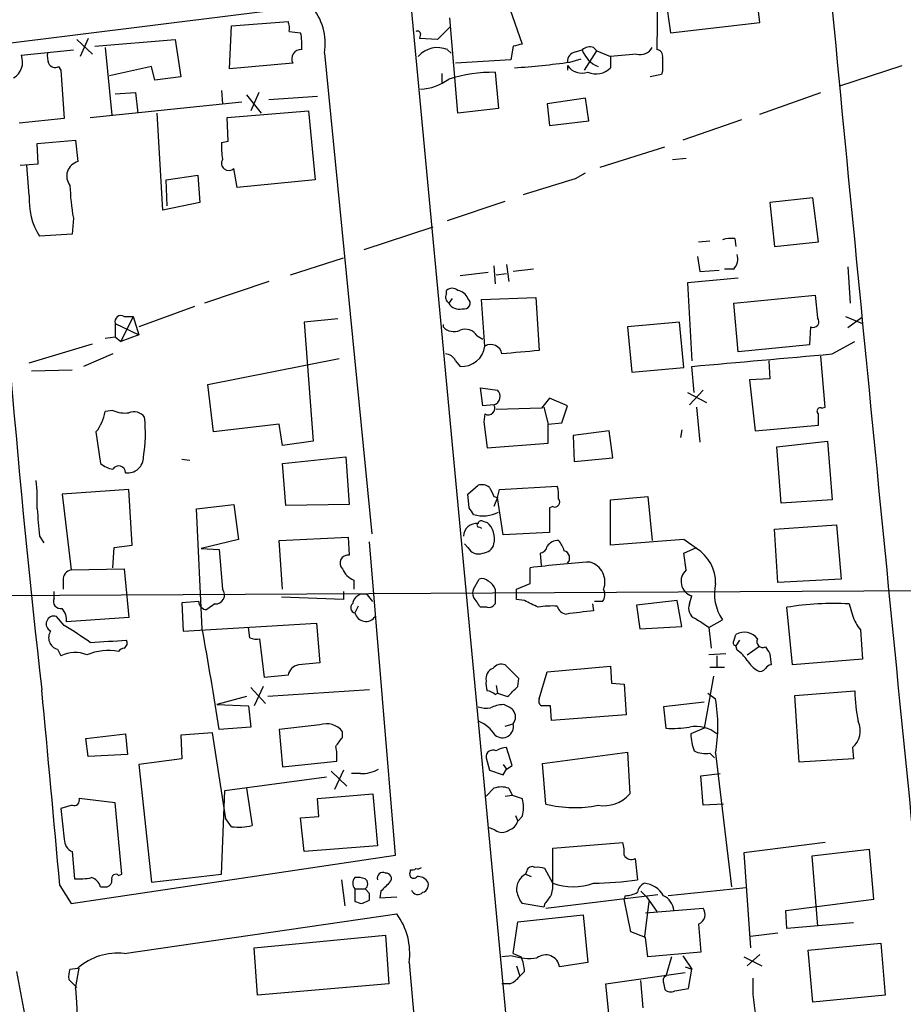
# Model space of a CAD drawing. Extents: x 0 to 1023, y 11 to 819.
# Drawn here: x 432 to 498, y 386 to 460 of the extents above; entities that cross this region are included whole.
import ezdxf

# ---------------------------------------------------------------- set-up
doc = ezdxf.new("R2010")
doc.units = 0
doc.header["$MEASUREMENT"] = 0
doc.layers.add('MAIN', color=5, linetype='CONTINUOUS')

msp = doc.modelspace()

# ---------------------------------------------------------------- linework, layer by layer
at = {"layer": 'MAIN'}
for p, q in [((479.4673, 464.2273), (479.3827, 457.7926)), ((487.0873, 459.8246), (486.664, 463.3806)), ((479.8907, 462.7033), (480.3987, 459.0626)), ((469.8153, 367.1993), (460.9253, 461.8566)), ((429.514, 458.1313), (453.4747, 461.0946)), ((468.376, 460.8406), (469.3073, 458.216)), ((447.548, 459.5706), (451.7813, 459.9093)), ((464.4813, 453.0513), (463.8887, 460.1633)), ((447.3787, 456.3533), (447.548, 459.5706)), ((463.8887, 459.486), (462.9573, 458.5546)), ((480.3987, 459.0626), (487.0873, 459.8246)), ((435.9487, 458.5546), (437.134, 457.454)), ((436.7953, 458.6393), (436.2027, 457.2846)), ((437.3033, 458.0466), (443.3147, 458.5546)), ((443.3147, 458.5546), (443.738, 455.7606)), ((451.866, 459.1473), (452.7127, 459.0626)), ((461.6873, 458.978), (461.6027, 458.6393)), ((462.9573, 458.5546), (461.6027, 458.6393)), ((431.8, 457.3693), (435.6947, 457.7926)), ((438.0653, 457.962), (438.5733, 452.882)), ((463.7193, 457.7926), (463.9733, 457.5386)), ((468.63, 458.0466), (468.4607, 457.0306)), ((473.2867, 457.6233), (473.7947, 457.7926)), ((473.964, 456.2686), (474.8953, 457.708)), ((474.6413, 457.962), (474.8953, 457.708)), ((474.8953, 457.708), (475.9113, 457.2846)), ((454.4907, 457.5386), (458.0467, 421.5553)), ((468.4607, 457.0306), (464.312, 456.7766)), ((472.8633, 456.8613), (473.71, 457.1153)), ((477.8587, 457.454), (475.9113, 457.2846)), ((475.9113, 457.2846), (475.9113, 456.438)), ((434.594, 456.5226), (434.7633, 456.2686)), ((434.7633, 456.2686), (435.0173, 452.628)), ((441.5367, 456.5226), (438.404, 455.8453)), ((441.7907, 455.5066), (441.5367, 456.5226)), ((452.12, 456.7766), (447.3787, 456.3533)), ((472.694, 456.6073), (472.694, 456.2686)), ((493.0987, 455.0833), (497.7553, 456.6073)), ((443.738, 455.7606), (441.7907, 455.5066)), ((463.296, 456.0146), (463.296, 455.3373)), ((467.2753, 456.0993), (467.5293, 453.39)), ((479.7213, 455.93), (478.8747, 455.7606)), ((479.806, 456.184), (479.7213, 455.93)), ((446.786, 454.7446), (446.8707, 453.7286)), ((438.8273, 454.4906), (440.3513, 454.5753)), ((440.3513, 454.5753), (440.5207, 453.0513)), ((448.6487, 454.406), (449.7493, 453.0513)), ((449.58, 454.5753), (448.9873, 453.2206)), ((450.342, 454.0673), (453.9827, 454.3213)), ((474.0487, 454.152), (471.17, 453.7286)), ((474.3027, 452.4586), (474.0487, 454.152)), ((487.0873, 452.9666), (491.6593, 454.5753)), ((436.9647, 452.7126), (448.31, 453.898)), ((467.5293, 453.39), (464.4813, 453.0513)), ((471.17, 453.7286), (471.3393, 452.12)), ((435.0173, 452.628), (431.6307, 452.2893)), ((442.3833, 445.77), (441.96, 453.0513)), ((447.2093, 452.7126), (453.3053, 453.2206)), ((447.294, 450.9346), (447.2093, 452.7126)), ((453.3053, 453.2206), (453.8133, 448.056)), ((485.7327, 452.5433), (481.33, 451.0193)), ((471.3393, 452.12), (474.3027, 452.4586)), ((432.9853, 450.7653), (435.864, 451.0193)), ((433.07, 449.2413), (432.9853, 450.7653)), ((435.864, 451.0193), (436.0333, 449.4106)), ((446.786, 450.85), (447.294, 450.9346)), ((475.1493, 448.9873), (479.9753, 450.5113)), ((480.568, 449.58), (481.584, 449.6646)), ((431.7153, 449.1566), (433.07, 449.2413)), ((432.3927, 446.8706), (432.2233, 449.1566)), ((447.9713, 447.4633), (447.7173, 448.9026)), ((442.6373, 448.056), (445.008, 448.3946)), ((445.008, 448.3946), (445.1773, 446.3626)), ((473.2867, 448.1406), (474.0487, 448.564)), ((442.722, 446.1086), (442.6373, 448.056)), ((453.8133, 448.056), (447.9713, 447.4633)), ((491.0667, 446.7013), (487.8493, 446.3626)), ((491.49, 443.3993), (491.0667, 446.7013)), ((445.1773, 446.3626), (442.3833, 445.77)), ((463.7193, 445.008), (468.0373, 446.4473)), ((487.8493, 446.3626), (488.188, 443.0606)), ((435.6947, 445.1773), (435.61, 443.992)), ((462.6187, 444.5), (457.454, 442.8066)), ((435.61, 443.992), (433.1547, 443.8226)), ((482.5153, 443.3993), (483.362, 443.484)), ((485.2247, 443.6533), (485.3093, 443.0606)), ((488.188, 443.0606), (491.49, 443.3993)), ((451.9507, 440.944), (455.93, 442.214)), ((482.4307, 442.2986), (482.6, 441.198)), ((467.1907, 441.6213), (467.2753, 440.2666)), ((468.122, 441.706), (468.2913, 440.436)), ((493.6913, 441.5366), (493.8607, 438.8273)), ((466.7673, 441.1133), (464.6507, 440.8593)), ((467.36, 440.944), (468.122, 441.0286)), ((470.154, 441.3673), (468.63, 441.198)), ((482.6, 441.198), (484.0393, 441.2826)), ((485.14, 441.3673), (484.4627, 441.3673)), ((450.342, 440.436), (445.516, 438.8273)), ((485.4787, 440.69), (481.6687, 440.3513)), ((481.6687, 440.3513), (482.0073, 434.5093)), ((463.6347, 439.5046), (463.6347, 439.7586)), ((485.14, 438.8273), (491.236, 439.42)), ((491.236, 439.42), (491.4053, 437.7266)), ((444.754, 438.5733), (440.6053, 437.0493)), ((464.058, 439.166), (463.804, 438.8273)), ((466.2593, 439.0813), (470.3233, 439.2506)), ((466.5133, 435.61), (466.2593, 439.0813)), ((470.3233, 439.2506), (470.5773, 435.2713)), ((485.4787, 435.1866), (485.14, 438.8273)), ((440.182, 437.8113), (439.2507, 435.9486)), ((439.5047, 437.8113), (440.182, 437.8113)), ((440.182, 437.8113), (440.6053, 436.4566)), ((493.522, 437.8113), (494.792, 437.3033)), ((438.8273, 437.3033), (438.8273, 436.2873)), ((438.8273, 437.3033), (440.6053, 436.4566)), ((455.5067, 437.642), (452.9667, 437.388)), ((452.9667, 437.388), (453.644, 428.498)), ((463.3807, 437.2186), (463.3807, 437.0493)), ((481.076, 437.388), (477.1813, 437.0493)), ((481.4147, 434.0013), (481.076, 437.388)), ((494.7073, 437.7266), (493.6913, 436.9646)), ((440.6053, 436.4566), (439.2507, 435.9486)), ((465.9207, 436.372), (466.344, 436.118)), ((477.1813, 437.0493), (477.52, 433.6626)), ((490.8973, 437.0493), (490.8127, 435.6946)), ((432.3927, 434.34), (437.134, 435.7793)), ((438.0653, 436.2026), (438.8273, 436.2873)), ((438.8273, 436.2873), (439.2507, 435.9486)), ((490.8127, 435.6946), (485.4787, 435.1866)), ((492.506, 435.0173), (494.1993, 435.9486)), ((438.658, 435.0173), (436.4567, 434.086)), ((491.998, 431.038), (491.6593, 434.848)), ((445.77, 432.7313), (455.5913, 434.6786)), ((464.312, 434.5093), (464.6507, 434.086)), ((487.7647, 434.5093), (487.8493, 433.1546)), ((432.562, 433.7473), (435.61, 433.832)), ((477.52, 433.6626), (481.4147, 434.0013)), ((482.1767, 432.1386), (482.0073, 434.086)), ((446.1933, 429.1753), (445.77, 432.7313)), ((487.8493, 433.1546), (486.3253, 433.07)), ((486.3253, 433.07), (486.7487, 429.26)), ((466.344, 431.1226), (466.1747, 432.4773)), ((466.1747, 432.4773), (467.4447, 432.308)), ((481.6687, 432.1386), (483.108, 431.3766)), ((482.854, 432.308), (481.838, 431.2073)), ((467.1907, 431.2073), (466.344, 431.1226)), ((471.3393, 431.7153), (470.7467, 430.9533)), ((472.694, 431.1226), (471.3393, 431.7153)), ((438.658, 430.784), (438.0653, 430.6993)), ((466.5133, 430.53), (466.4287, 429.9373)), ((470.7467, 430.9533), (467.36, 430.8686)), ((470.916, 431.038), (471.2547, 429.768)), ((472.2707, 429.8526), (472.694, 431.1226)), ((482.346, 431.038), (482.6, 428.4133)), ((491.744, 430.9533), (491.998, 431.038)), ((451.104, 429.768), (446.1933, 429.1753)), ((451.358, 428.1593), (451.104, 429.768)), ((466.4287, 429.9373), (466.6827, 427.99)), ((471.2547, 429.768), (472.2707, 429.8526)), ((471.2547, 428.3286), (471.2547, 429.768)), ((437.388, 429.1753), (437.7267, 426.8046)), ((475.8267, 429.26), (473.1173, 428.9213)), ((476.0807, 427.228), (475.8267, 429.26)), ((481.2453, 429.3446), (481.1607, 428.752)), ((486.7487, 429.26), (491.49, 429.6833)), ((453.644, 428.498), (451.358, 428.1593)), ((466.6827, 427.99), (471.2547, 428.3286)), ((473.1173, 428.9213), (473.202, 426.974)), ((488.3573, 428.0746), (492.1673, 428.498)), ((492.1673, 428.498), (492.506, 424.0953)), ((488.696, 423.8413), (488.3573, 428.0746)), ((443.8227, 427.1433), (444.4153, 427.0586)), ((451.358, 426.8046), (456.0993, 427.3126)), ((451.612, 423.672), (451.358, 426.8046)), ((456.0993, 427.3126), (456.3533, 423.7566)), ((473.202, 426.974), (476.0807, 427.228)), ((439.8433, 424.8573), (434.848, 424.5186)), ((440.0973, 420.7086), (439.8433, 424.8573)), ((465.2433, 424.5186), (466.0053, 425.196)), ((467.4447, 424.2646), (467.614, 424.8573)), ((467.614, 424.8573), (471.932, 425.1113)), ((434.848, 424.5186), (435.5253, 418.846)), ((465.328, 423.5026), (465.2433, 424.5186)), ((467.1907, 424.3493), (467.4447, 424.2646)), ((467.4447, 424.2646), (467.1907, 423.5873)), ((467.868, 421.4706), (467.4447, 424.2646)), ((475.9113, 424.0953), (478.7053, 424.3493)), ((475.9113, 420.7086), (475.9113, 424.0953)), ((478.7053, 424.3493), (479.044, 421.0473)), ((492.506, 424.0953), (488.696, 423.8413)), ((444.9233, 423.418), (447.7173, 423.7566)), ((445.3467, 414.4433), (444.9233, 423.418)), ((447.7173, 423.7566), (448.056, 421.132)), ((456.3533, 423.7566), (451.612, 423.672)), ((471.5933, 423.5873), (471.3393, 423.5026)), ((471.3393, 423.5026), (471.3393, 421.64)), ((466.344, 422.4866), (466.6827, 422.402)), ((466.09, 422.0633), (466.2593, 421.9786)), ((471.3393, 421.64), (467.868, 421.4706)), ((488.188, 421.894), (492.8447, 422.2326)), ((488.442, 417.9146), (488.188, 421.894)), ((492.8447, 422.2326), (493.1833, 418.1686)), ((433.1547, 421.386), (433.4933, 420.878)), ((448.056, 421.132), (445.262, 420.4546)), ((451.104, 421.0473), (456.2687, 421.3013)), ((451.358, 417.4066), (451.104, 421.0473)), ((456.2687, 421.3013), (456.3533, 419.9466)), ((459.8247, 397.51), (457.8773, 420.9626)), ((481.4147, 421.132), (475.9113, 420.7086)), ((482.346, 420.4546), (481.4147, 421.132)), ((438.658, 419.0153), (438.7427, 420.5393)), ((438.7427, 420.5393), (440.0973, 420.7086)), ((445.262, 420.4546), (446.6167, 420.37)), ((446.6167, 420.37), (446.8707, 417.4066)), ((465.2433, 420.5393), (464.9893, 420.7933)), ((470.7467, 419.1846), (470.662, 420.116)), ((481.4147, 420.116), (482.346, 420.5393)), ((481.584, 418.846), (481.4147, 420.116)), ((435.5253, 418.846), (439.5047, 418.9306)), ((439.5047, 418.9306), (439.8433, 415.29)), ((469.9, 417.83), (469.9, 419.0153)), ((434.9327, 418.084), (434.9327, 417.4066)), ((456.692, 418.084), (456.692, 417.4066)), ((465.6667, 417.4066), (466.09, 418.1686)), ((493.1833, 418.1686), (488.442, 417.9146)), ((425.1113, 416.8986), (502.3273, 417.322)), ((434.2553, 416.7293), (434.2553, 417.2373)), ((455.93, 417.2373), (455.93, 416.6446)), ((467.2753, 417.4066), (467.2753, 416.306)), ((468.884, 417.4066), (469.9, 417.83)), ((468.884, 416.6446), (468.884, 417.4066)), ((445.0927, 416.4753), (443.8227, 416.3906)), ((455.93, 416.6446), (451.2733, 416.814)), ((458.1313, 416.4753), (457.708, 416.9833)), ((469.4767, 416.56), (468.884, 416.6446)), ((475.3187, 416.4753), (474.726, 416.4753)), ((480.9067, 416.56), (477.8587, 416.2213)), ((481.2453, 414.6126), (480.9067, 416.56)), ((481.838, 416.306), (482.0073, 416.8986)), ((443.8227, 416.3906), (443.9073, 414.274)), ((446.278, 416.306), (445.6853, 415.8826)), ((457.0307, 416.1366), (456.7767, 415.6286)), ((466.6827, 416.052), (466.1747, 416.052)), ((474.5567, 416.306), (474.6413, 415.798)), ((477.8587, 416.2213), (478.1127, 414.4433)), ((489.5427, 411.734), (489.1193, 416.052)), ((493.776, 416.306), (494.03, 415.4593)), ((435.0173, 414.6973), (434.4247, 415.3746)), ((439.8433, 415.29), (435.1867, 414.9513)), ((483.2773, 414.528), (484.2933, 415.1206)), ((443.9073, 414.274), (453.898, 414.8666)), ((448.9027, 413.766), (448.818, 414.528)), ((453.898, 414.8666), (454.152, 411.9033)), ((478.1127, 414.4433), (481.2453, 414.6126)), ((483.2773, 414.528), (483.4467, 413.004)), ((494.6227, 414.3586), (494.792, 412.1573)), ((450.0033, 410.8026), (449.6647, 413.6813)), ((485.14, 413.512), (485.3093, 414.02)), ((485.5633, 413.5966), (485.3093, 413.1733)), ((434.5093, 412.9193), (434.7633, 412.4113)), ((485.394, 412.8346), (485.3093, 413.1733)), ((486.156, 412.496), (487.0027, 413.0886)), ((484.5473, 412.5806), (483.2773, 412.496)), ((483.87, 412.4113), (483.87, 411.5646)), ((487.8493, 412.5806), (487.934, 411.734)), ((494.792, 412.1573), (489.5427, 411.734)), ((454.152, 411.9033), (452.5433, 411.734)), ((469.0533, 410.718), (468.0373, 411.734)), ((471.17, 411.226), (475.9113, 411.6493)), ((475.9113, 411.6493), (475.996, 410.3793)), ((483.362, 411.5646), (484.4627, 411.5646)), ((451.7813, 410.972), (450.0033, 410.8026)), ((468.9687, 410.1253), (469.0533, 410.718)), ((470.5773, 409.194), (471.17, 411.226)), ((483.616, 410.8873), (482.9387, 406.9926)), ((448.9873, 410.0406), (450.088, 408.8553)), ((449.9187, 410.1253), (449.2413, 408.686)), ((457.8773, 409.8713), (450.2573, 409.3633)), ((467.36, 410.21), (467.4447, 409.6173)), ((475.996, 410.3793), (476.9273, 410.2946)), ((476.9273, 410.2946), (477.0967, 408.0086)), ((489.712, 409.448), (494.1993, 409.7866)), ((448.6487, 409.3633), (446.4473, 408.7706)), ((467.2753, 409.5326), (467.4447, 409.6173)), ((467.4447, 409.6173), (468.2067, 409.3633)), ((483.1927, 409.6173), (483.7853, 409.194)), ((490.0507, 404.4526), (489.712, 409.448)), ((446.4473, 408.7706), (448.818, 408.686)), ((448.818, 408.686), (448.9873, 407.0773)), ((471.5087, 407.5853), (471.424, 408.686)), ((482.9387, 408.94), (479.8907, 408.6013)), ((479.8907, 408.6013), (480.06, 406.9926)), ((477.0967, 408.0086), (471.5087, 407.5853)), ((448.9873, 407.0773), (446.6167, 406.908)), ((454.152, 407.2466), (451.104, 406.908)), ((451.104, 406.908), (451.358, 404.114)), ((468.0373, 407.162), (468.63, 407.3313)), ((482.9387, 406.9926), (481.9227, 406.5693)), ((436.626, 406.2306), (439.5893, 406.5693)), ((436.7953, 404.876), (436.626, 406.2306)), ((439.5893, 406.5693), (439.7587, 405.0453)), ((446.1087, 406.654), (443.738, 406.4846)), ((443.738, 406.4846), (443.8227, 404.7066)), ((447.1247, 400.2193), (446.1087, 406.654)), ((455.8453, 406.3153), (455.8453, 406.7386)), ((468.5453, 404.1986), (468.122, 405.5533)), ((494.03, 405.5533), (494.1147, 404.7066)), ((439.7587, 405.0453), (436.7953, 404.876)), ((443.8227, 404.7066), (440.6053, 404.2833)), ((466.598, 404.7913), (466.852, 403.86)), ((470.8313, 404.368), (477.1813, 405.2146)), ((477.1813, 405.2146), (477.3507, 402.082)), ((483.362, 405.13), (483.7007, 404.7913)), ((483.7853, 405.13), (484.9707, 395.1393)), ((494.1147, 404.7066), (490.0507, 404.4526)), ((440.6053, 404.2833), (441.5367, 395.478)), ((451.358, 404.114), (455.422, 404.5373)), ((467.868, 404.2833), (468.122, 403.9446)), ((467.868, 403.5213), (468.122, 403.9446)), ((468.122, 403.9446), (468.5453, 404.1986)), ((471.0853, 401.32), (470.8313, 404.368)), ((447.04, 402.336), (454.66, 403.352)), ((454.9987, 403.7753), (456.184, 402.6746)), ((455.93, 403.86), (455.2527, 402.4206)), ((457.2, 403.606), (456.5227, 403.606)), ((466.852, 403.86), (467.868, 403.5213)), ((482.6847, 403.4366), (484.124, 403.606)), ((482.854, 401.2353), (482.6847, 403.4366)), ((448.6487, 402.5053), (449.072, 399.7113)), ((466.598, 401.9126), (467.1907, 402.5053)), ((468.2913, 402.5053), (468.5453, 401.9973)), ((438.8273, 401.4046), (436.118, 401.7433)), ((446.786, 396.0706), (447.04, 402.336)), ((453.9827, 401.7433), (458.1313, 402.082)), ((454.0673, 400.3886), (453.9827, 401.7433)), ((458.1313, 402.082), (458.47, 398.1873)), ((468.0373, 401.9126), (468.5453, 401.9973)), ((468.5453, 401.9973), (469.3073, 401.7433)), ((435.61, 401.2353), (434.7633, 400.9813)), ((434.7633, 400.9813), (435.0173, 398.6953)), ((439.3353, 396.0706), (438.8273, 401.4046)), ((484.378, 401.32), (482.854, 401.2353)), ((447.548, 399.6266), (447.1247, 400.2193)), ((452.7127, 400.304), (454.0673, 400.3886)), ((452.9667, 397.764), (452.7127, 400.304)), ((468.7993, 400.4733), (468.9687, 400.05)), ((469.3073, 400.3886), (468.9687, 400.05)), ((467.2753, 399.3726), (466.852, 399.542)), ((458.47, 398.1873), (452.9667, 397.764)), ((471.5933, 398.018), (476.8427, 398.4413)), ((471.5933, 395.478), (471.5933, 398.018)), ((491.998, 398.4413), (485.902, 397.6793)), ((435.5253, 393.8693), (459.8247, 397.51)), ((435.61, 397.764), (435.7793, 395.732)), ((477.774, 397.256), (477.9433, 395.6473)), ((485.902, 397.6793), (486.41, 390.5673)), ((495.3, 397.9333), (490.982, 397.4253)), ((490.982, 397.4253), (491.4053, 392.176)), ((495.6387, 394.208), (495.3, 397.9333)), ((439.0813, 395.986), (439.3353, 396.0706)), ((441.5367, 395.478), (446.786, 396.0706)), ((460.9253, 396.4093), (460.9253, 396.24)), ((469.646, 396.3246), (469.5613, 396.0706)), ((469.5613, 396.0706), (469.9847, 395.9013)), ((471.5933, 395.3933), (471.0007, 396.494)), ((434.6787, 395.224), (435.5253, 393.8693)), ((437.7267, 395.1393), (438.2347, 395.1393)), ((455.7607, 395.6473), (456.0147, 393.7)), ((486.0713, 395.0546), (480.2293, 394.462)), ((456.7767, 394.97), (456.7767, 394.0386)), ((456.7767, 394.97), (457.5387, 394.97)), ((457.8773, 394.6313), (457.5387, 394.97)), ((458.724, 394.8006), (458.6393, 394.2926)), ((458.6393, 394.2926), (459.9093, 394.3773)), ((471.0853, 393.5306), (479.4673, 394.5466)), ((477.012, 394.462), (476.9273, 394.208)), ((478.1973, 394.8006), (478.6207, 394.3773)), ((478.6207, 394.3773), (479.3827, 393.2766)), ((457.2847, 393.8693), (457.8773, 394.1233)), ((470.916, 393.6153), (469.3073, 393.8693)), ((471.0007, 393.8693), (470.916, 393.6153)), ((477.4353, 391.7526), (476.9273, 394.208)), ((478.79, 394.0386), (478.4513, 391.414)), ((489.0347, 393.3613), (495.6387, 394.208)), ((439.5047, 390.144), (459.9093, 393.1073)), ((468.9687, 392.5146), (473.8793, 393.0226)), ((473.8793, 393.0226), (474.218, 389.4666)), ((478.536, 393.192), (482.854, 393.5306)), ((489.1193, 392.0066), (489.0347, 393.3613)), ((468.63, 390.144), (468.9687, 392.5146)), ((482.5153, 392.3453), (482.6847, 390.2286)), ((494.1147, 392.43), (489.1193, 392.0066)), ((449.2413, 390.5673), (459.0627, 391.4986)), ((459.0627, 391.4986), (459.3167, 387.858)), ((478.536, 391.3293), (477.4353, 391.7526)), ((488.442, 391.668), (486.41, 391.414)), ((478.7053, 389.89), (478.536, 391.3293)), ((490.728, 390.398), (496.1467, 390.906)), ((496.1467, 390.906), (496.4853, 387.0113)), ((449.4953, 387.0113), (449.2413, 390.5673)), ((468.5453, 389.9746), (467.7833, 389.89)), ((468.63, 390.144), (469.2227, 389.89)), ((482.6847, 390.2286), (478.7053, 389.89)), ((480.4833, 389.89), (480.06, 388.4506)), ((481.33, 389.9746), (482.0073, 388.9586)), ((485.902, 389.89), (487.2567, 389.2126)), ((487.0873, 390.0593), (486.156, 389.2126)), ((491.0667, 386.5033), (490.728, 390.398)), ((460.8407, 389.4666), (463.2113, 362.712)), ((468.884, 389.2126), (469.138, 388.4506)), ((474.218, 389.4666), (472.1013, 389.128)), ((435.4407, 388.9586), (436.0333, 389.0433)), ((435.864, 387.5193), (436.118, 389.0433)), ((469.4767, 388.7893), (469.138, 388.4506)), ((475.5727, 387.858), (481.4993, 388.7046)), ((481.4993, 389.128), (482.0073, 388.9586)), ((481.7533, 387.5193), (482.0073, 388.9586)), ((435.9487, 387.604), (435.356, 388.1966)), ((459.3167, 387.858), (449.4953, 387.0113)), ((468.376, 387.858), (467.7833, 387.858)), ((475.9113, 384.3866), (475.5727, 387.858)), ((478.3667, 386.08), (478.1973, 388.112)), ((479.8907, 387.9426), (479.9753, 387.4346)), ((480.7373, 387.35), (481.7533, 387.5193)), ((496.4853, 387.0113), (491.0667, 386.5033))]:
    msp.add_line(p, q, dxfattribs=at)
for centre, radius, start, end in [((20117.7414, 2348.7007), 19715.8233, 185.49197369, 185.72115688), ((450.3196, 458.27), 4.2347, 350.05433, 41.836462), ((450.3011, 459.3591), 1.5791, 352.29219, 20.390429), ((461.4757, 458.978), 0.2116, 0, 126.875312), ((448.3072, 458.1313), 4.5029, 355.686199, 11.936301), ((452.7489, 457.0911), 0.7032, 86.053132, 206.568695), ((462.9646, 456.0397), 1.9085, 66.706011, 139.285713), ((511.3245, 288.7829), 174.5652, 103.927638, 104.156789), ((474.3874, 457.0305), 0.9654, 74.753209, 127.872902), ((475.804, 458.4798), 2.1236, 198.881183, 247.16844), ((478.1338, 458.4489), 1.0322, 254.543335, 331.856009), ((479.3639, 457.3317), 0.4613, 343.411395, 87.664214), ((430.5362, 456.8613), 1.3621, 299.517922, 21.898269), ((435.6934, 457.3692), 1.9535, 175.025178, 197.659526), ((473.4349, 456.8965), 0.7417, 101.525044, 182.720065), ((733.8058, 456.692), 254.0003, 179.885409, 180.114592), ((1296.9501, 506.7601), 869.044, 183.297215, 186.4011539), ((434.34, 457.0307), 0.568, 206.574073, 296.56054), ((464.9599, 513.7782), 57.463, 273.746542, 277.905459), ((473.7947, 457.3692), 1.3386, 214.690822, 288.434949), ((474.8159, 457.5123), 1.5343, 247.064725, 315.557175), ((461.4608, 458.7793), 3.9565, 273.281848, 306.31612), ((467.1848, 444.6033), 11.4963, 89.54896, 107.102143), ((451.9057, 450.5536), 5.1283, 176.686616, 190.944014), ((436.3156, 448.3288), 1.118, 104.625402, 218.510953), ((447.3363, 449.2942), 0.5464, 148.457082, 314.213957), ((175.0137, 1421.2248), 1017.7719, 286.8123412, 287.0415236), ((451.8216, 448.0864), 16.3872, 181.586859, 190.225508), ((437.5154, 446.532), 5.1339, 176.218367, 211.853605), ((484.9706, 441.2843), 2.3826, 83.877836, 106.515207), ((484.3495, 442.1294), 1.098, 316.047932, 17.961359), ((464.0581, 439.2506), 0.4937, 149.040224, 239.024302), ((464.058, 439.3144), 0.6136, 46.380115, 133.619885), ((464.3395, 438.79), 0.9789, 22.588348, 81.671242), ((464.566, 439.2252), 0.8596, 207.572595, 287.187019), ((464.9624, 438.8235), 0.443, 251.25013, 50.643246), ((439.2557, 437.4377), 0.449, 56.317011, 197.417971), ((491.0949, 437.4303), 0.4291, 242.587157, 43.668658), ((464.185, 437.7687), 1.0791, 221.810798, 295.567671), ((465.0316, 435.8214), 1.0457, 31.769019, 111.360861), ((464.7877, 435.8188), 1.7382, 265.47944, 353.100672), ((466.9366, 434.86), 0.8612, 10.524429, 119.440383), ((463.5077, 434.1283), 0.89, 25.347095, 87.275832), ((532.6843, -263.4002), 701.4265, 95.0798411, 95.3090093), ((254.4308, 3059.2359), 2634.9958, 274.9546333, 275.1838153), ((466.9875, 431.8338), 0.6587, 287.970034, 46.045652), ((466.7673, 430.9533), 0.4937, 239.034253, 30.959776), ((434.9438, 431.1741), 3.1574, 320.724638, 351.351241), ((439.5471, 432.7737), 2.1793, 245.922459, 277.811463), ((440.2244, 429.7044), 0.9867, 35.40065, 112.719021), ((491.617, 430.7417), 0.2469, 59.02828, 239.040224), ((279.79, 430.1067), 211.7004, 359.885409, 0.114564), ((430.2061, 429.1024), 10.886, 350.536899, 6.188956), ((439.1441, 428.6869), 2.3563, 233.019707, 258.094435), ((439.7651, 427.2931), 1.179, 261.424539, 0.947634), ((439.0919, 426.1379), 0.4975, 358.779165, 150.709373), ((420.2382, 423.9685), 12.759, 357.527144, 7.050546), ((466.2592, 424.2643), 0.9657, 52.1297, 105.24367), ((636.3562, 509.3679), 189.3281, 206.453857, 206.683026), ((469.6429, 424.4336), 2.3873, 353.902053, 16.491663), ((471.7457, 423.926), 0.3714, 245.774365, 43.145356), ((941.0654, 464.7516), 509.7586, 184.650914, 184.880099), ((338.5089, 338.5813), 152.6261, 33.578069, 33.807272), ((466.3815, 425.4596), 2.5666, 253.828913, 296.565051), ((465.8874, 421.3407), 0.9837, 83.116282, 177.360677), ((466.0477, 422.1903), 0.1339, 108.462013, 288.421413), ((466.217, 422.3173), 0.2117, 53.124688, 180), ((465.5855, 421.171), 1.649, 346.759281, 48.28913), ((471.9745, 420.0733), 0.9749, 87.519127, 145.607402), ((470.8124, 419.8797), 1.6774, 13.993164, 44.113543), ((466.0053, 420.8781), 0.834, 203.97086, 293.961791), ((466.3319, 420.9991), 0.8831, 270.785002, 346.52395), ((470.5775, 420.7085), 0.5985, 278.116564, 351.883436), ((472.3008, 419.7471), 0.5559, 315.007287, 75.498801), ((480.8165, 417.9089), 2.9698, 358.477643, 59.001834), ((456.2533, 419.3616), 0.5935, 80.299608, 226.57029), ((480.5475, 330.1399), 89.5109, 93.946252, 96.831621), ((473.9446, 417.9472), 1.5557, 339.665095, 73.467258), ((435.6736, 418.1192), 0.7418, 101.532613, 182.720065), ((457.2844, 419.5232), 1.5563, 202.381136, 247.627074), ((482.3399, 417.9906), 1.1415, 131.466393, 253.060378), ((466.3017, 417.5761), 0.6292, 42.268789, 109.661787), ((466.3962, 417.1672), 0.9111, 15.233609, 65.964082), ((446.3385, 416.9833), 0.68, 264.895587, 38.497956), ((466.1322, 417.1103), 0.5518, 147.522437, 212.477563), ((474.5941, 417.0106), 0.9009, 323.544775, 26.075842), ((487.2011, 417.0681), 3.4997, 167.425911, 213.812211), ((434.7422, 416.4965), 0.5397, 154.446281, 281.305768), ((445.6713, 416.4612), 0.5788, 178.604026, 271.386078), ((457.4088, 416.2365), 0.8045, 68.166851, 175.044141), ((275.4207, 289.433), 228.953, 33.575476, 33.804659), ((342.9747, 162.286), 284.0036, 63.320366, 63.549531), ((433.8104, 415.057), 1.3804, 355.608298, 41.260899), ((456.8444, 416.0054), 0.3829, 128.264816, 259.814291), ((466.7887, 416.6229), 0.5807, 259.481572, 326.925669), ((471.5508, 410.3367), 5.8124, 86.239628, 100.488677), ((472.6657, 416.2918), 0.7499, 191.943746, 265.686847), ((537.1245, -92.3224), 511.9477, 97.010426, 97.239612), ((482.6001, 415.9673), 0.8339, 156.038209, 246.02914), ((492.5911, 395.2149), 21.1243, 86.784498, 99.459513), ((434.2501, 414.81), 0.591, 72.816013, 245.100257), ((457.595, 415.8392), 0.845, 194.432594, 326.640955), ((313.4366, 160.8551), 305.2799, 56.196648, 56.42582), ((497.2987, 416.5095), 3.4333, 197.811683, 218.791426), ((434.7277, 413.7738), 0.882, 145.448651, 255.662816), ((406.2915, 368.5215), 54.3818, 55.664715, 58.114405), ((96.4375, 351.7634), 354.4946, 8.949182, 10.184288), ((427.4013, 588.2331), 175.0672, 273.131457, 274.019891), ((439.2931, 413.3849), 0.4357, 299.053327, 29.06482), ((449.4529, 415.2462), 1.5792, 249.609571, 277.70781), ((485.3093, 413.385), 0.2117, 143.124688, 270), ((485.9289, 412.9731), 1.2165, 35.602832, 120.618854), ((487.316, 413.4866), 0.4431, 153.932306, 296.067694), ((438.3461, 408.4217), 4.3903, 80.359816, 111.870235), ((439.5473, 412.4532), 0.5525, 94.422569, 147.506537), ((484.0823, 410.7609), 2.4537, 32.315026, 57.684974), ((614.6799, 497.4845), 152.6259, 213.57026, 213.799443), ((435.829, 410.3384), 2.3308, 67.772694, 117.208179), ((488.2317, 413.3863), 2.4565, 212.329512, 237.670488), ((452.6703, 410.845), 0.898, 98.130102, 171.869898), ((467.4253, 410.7016), 0.8413, 112.303459, 190.477836), ((467.741, 410.9861), 0.8045, 68.38772, 142.124392), ((487.1296, 411.6918), 0.436, 240.965819, 330.936461), ((487.9767, 411.1831), 0.5526, 94.432107, 147.497791), ((468.1629, 410.3368), 1.5792, 172.29219, 200.390429), ((-1574.6152, 216.7746), 2017.2026, 5.0752367, 5.493049), ((466.6239, 408.8311), 0.9573, 47.120783, 86.478547), ((278.0627, 600.2693), 269.4436, 314.885424, 315.114576), ((508.3531, 410.2021), 14.1599, 181.681496, 190.99862), ((470.916, 409.0247), 0.3787, 153.441716, 243.441716), ((471.7045, 407.162), 12.2505, 350.452177, 9.547824), ((466.683, 410.8907), 2.3876, 253.510381, 276.099568), ((468.0376, 406.3146), 2.4619, 93.95031, 116.56297), ((467.4636, 407.1452), 1.675, 45.863544, 76.028469), ((467.974, 407.8393), 0.8297, 322.246149, 37.753851), ((471.0853, 239.3861), 169.3002, 89.885375, 90.114591), ((454.6601, 405.8641), 1.4729, 36.421767, 110.179521), ((465.0619, 405.1018), 2.6098, 31.994679, 66.800545), ((467.8173, 407.1245), 0.8386, 229.735156, 14.276521), ((480.4834, 416.8084), 9.8249, 267.530104, 277.924828), ((482.3459, 404.791), 2.342, 49.401624, 102.524827), ((492.9855, 406.8), 1.6264, 309.956673, 25.515749), ((286.2503, 532.9886), 211.6804, 323.014179, 323.24334), ((486.1397, 406.7523), 4.221, 182.484836, 200.135029), ((452.0774, 404.8335), 3.3577, 354.939051, 13.862835), ((467.106, 404.8549), 0.5119, 60.249565, 187.136121), ((468.2069, 404.0287), 1.527, 93.187323, 123.684864), ((483.0655, 407.2878), 2.1781, 245.916786, 277.82393), ((457.3187, 406.0102), 2.4072, 267.173492, 300.895178), ((467.741, 401.0238), 1.5804, 69.622594, 110.377406), ((435.7581, 401.5952), 0.3892, 247.632677, 22.367323), ((467.0228, 401.066), 2.3828, 343.483855, 16.51384), ((475.4115, 403.7694), 2.5706, 260.336507, 318.971754), ((473.2223, 409.9996), 8.9388, 256.168342, 281.340353), ((448.0558, 404.2421), 4.6434, 263.721536, 282.6415), ((467.9951, 400.3462), 1.0177, 286.921424, 343.078576), ((467.7833, 400.0501), 0.8468, 233.136869, 306.863132), ((435.9692, 398.6468), 0.9531, 177.08326, 247.859223), ((474.5561, 397.7641), 2.3848, 353.883473, 16.497195), ((477.4776, 397.8063), 0.625, 208.299514, 298.307585), ((461.4758, 396.9593), 0.4824, 254.721961, 307.88436), ((470.027, 396.254), 0.3875, 56.88812, 169.502061), ((470.4505, 395.0122), 1.5806, 69.629778, 97.700518), ((436.118, 400.2221), 4.5029, 265.686199, 281.936301), ((436.7531, 394.8429), 1.0178, 16.932196, 73.080214), ((438.8696, 395.7532), 0.3147, 47.717737, 199.667298), ((457.2353, 395.3933), 0.6241, 137.292167, 222.707833), ((456.9885, 394.2502), 1.5807, 69.629778, 97.700518), ((458.8752, 395.7743), 0.4246, 63.797003, 197.40232), ((459.1111, 395.7562), 0.402, 316.209443, 96.914657), ((461.1793, 396.0706), 0.3053, 146.299523, 326.315138), ((461.0523, 396.8753), 0.483, 254.755286, 307.859376), ((461.4603, 394.9355), 0.9662, 40.47072, 91.601349), ((470.1983, 394.9153), 1.3193, 118.871109, 184.987611), ((438.1247, 395.5795), 0.4537, 284.030118, 8.594459), ((457.2735, 395.351), 0.4642, 304.840348, 55.159652), ((628.425, 225.8019), 239.4974, 134.889638, 135.118804), ((461.7087, 395.2662), 0.5698, 285.05579, 31.34662), ((468.7537, 395.2664), 2.8475, 345.357624, 4.261664), ((473.1173, 399.8383), 4.699, 251.075356, 288.924644), ((473.9798, 425.583), 30.1969, 271.255233, 277.54212), ((478.7538, 394.6372), 0.8144, 111.805329, 174.446932), ((478.2394, 393.4878), 1.9173, 30.53888, 83.654528), ((330.8773, 394.3773), 127.0003, 359.885409, 0.114591), ((461.4813, 395.0404), 0.4961, 198.215846, 319.168231), ((471.1896, 395.2867), 2.3563, 191.905565, 216.980293), ((640.5956, 267.1961), 211.6803, 143.014185, 143.243346), ((476.8979, 396.7148), 2.2557, 272.899444, 297.610188), ((479.3042, 393.2419), 1.3538, 5.059935, 64.326485), ((499.3582, 520.9613), 133.8752, 251.45383, 251.682999), ((455.8674, 390.1338), 5.0178, 352.359027, 36.34076), ((482.2105, 393.0734), 0.7894, 292.715347, 35.393394), ((439.0446, 385.5707), 4.5964, 84.255049, 130.930523), ((469.8575, 394.0806), 4.3106, 252.277103, 277.337198), ((466.3213, 388.6408), 3.1589, 2.694476, 23.294332), ((471.0623, 388.9857), 1.0487, 7.798631, 128.600936), ((286.1312, 359.9924), 148.1557, 1.182772, 11.207878), ((436.9209, 388.4084), 1.5792, 159.609571, 187.70781), ((467.572, 389.678), 1.9897, 293.83384, 321.91135), ((480.2292, 388.112), 0.3785, 116.551512, 206.585359), ((496.3993, 387.6886), 9.8379, 176.546022, 195.473077), ((855.3772, 409.8764), 420.1085, 183.050576, 187.551263), ((480.4107, 387.8823), 0.6245, 225.797976, 301.531771)]:
    msp.add_arc(centre, radius, start, end, dxfattribs=at)

doc.saveas('drawing.dxf')
